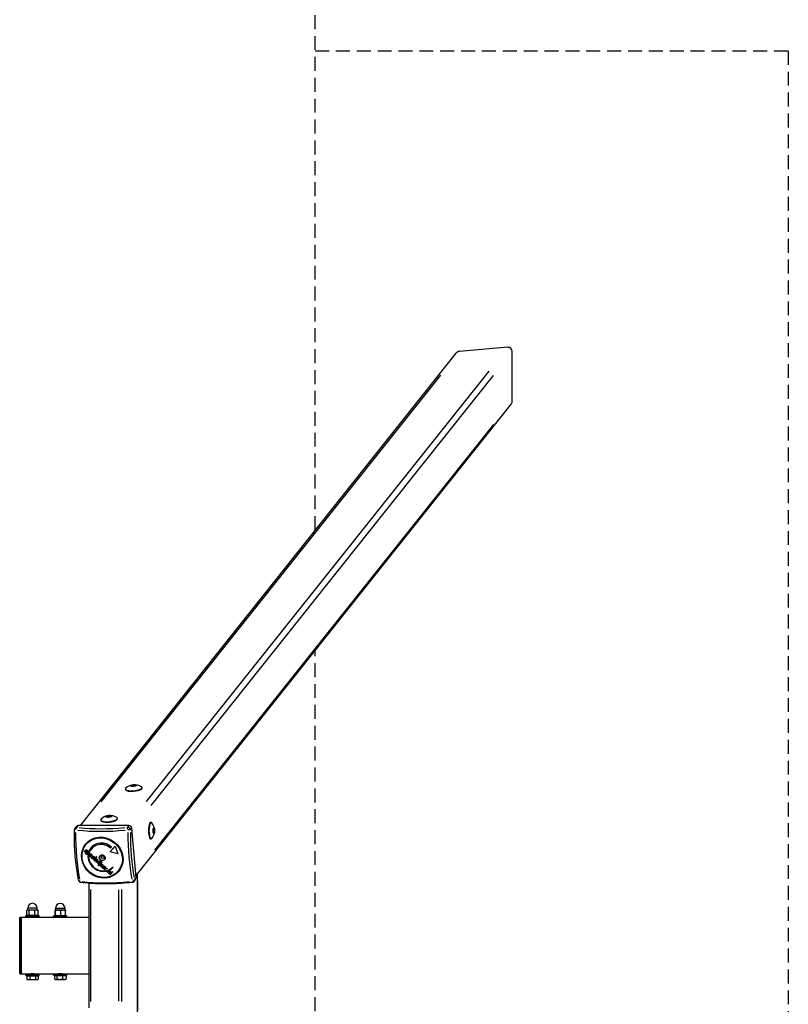
# Model space of a CAD drawing. Units: millimetres. Extents: x -3962 to 3820, y -4829 to 3889.
# Drawn here: x 2438 to 3820, y -116 to 1652 of the extents above; entities that cross this region are included whole.
import ezdxf

# ---------------------------------------------------------------- set-up
doc = ezdxf.new("R2010")
doc.units = ezdxf.units.MM
doc.header["$LTSCALE"] = 50
doc.linetypes.add('DASHED', pattern=[0.75, 0.5, -0.25])
doc.layers.add('SW_Toestellen', color=2, linetype='Continuous')
doc.layers.add('Valzone_WAS', color=254, linetype='DASHED')

msp = doc.modelspace()

# ---------------------------------------------------------------- linework, layer by layer
at = {"layer": 'SW_Toestellen'}
for p, q in [((3315.2, 1063.6), (3228.3, 1056.2)), ((3222, 1052.8), (2546.5, 204.8)), ((3323.5, 967.5), (3323.5, 1055.8)), ((3194.3, 1013.7), (2583.9, 247.4)), ((3281, 1020.6), (2665.4, 247.7)), ((3289.3, 1012.9), (2673.9, 240.4)), ((3321.5, 961.8), (2646.7, 114.7)), ((3289.7, 925), (2680.3, 160.1)), ((2628.2, 269.5), (2628.1, 270.4)), ((2638.2, 276.4), (2638.5, 276.7)), ((2638.5, 276.7), (2638.5, 276.3)), ((2639.6, 275.2), (2639, 275.3)), ((2639.5, 275.9), (2639.6, 275.2)), ((2641.2, 277.6), (2642.2, 277.7)), ((2641.2, 277.5), (2641.4, 275.4)), ((2642.2, 277.7), (2642.4, 275.4)), ((2644, 275.2), (2643.1, 275.1)), ((2644, 275.3), (2644, 275.2)), ((2645.6, 277.7), (2646.3, 277.5)), ((2645.6, 277.7), (2645.8, 276.1)), ((2645.7, 277), (2645.8, 276.1)), ((2647, 276.5), (2646.7, 276.2)), ((2658, 272), (2658, 272.9)), ((2584, 214), (2583.9, 214.9)), ((2593.9, 220.6), (2594, 220.9)), ((2594, 220.9), (2594.1, 220.6)), ((2596.2, 219.6), (2595.4, 219.7)), ((2595.7, 220.1), (2595.7, 219.7)), ((2596.2, 221.9), (2597.1, 222.1)), ((2596.3, 221.8), (2596.5, 219.7)), ((2597.1, 222.1), (2597.3, 219.9)), ((2600.7, 219.9), (2599.8, 219.8)), ((2600.6, 220.1), (2600.6, 219.9)), ((2600.7, 222.3), (2601.5, 222.2)), ((2600.7, 222.3), (2600.8, 220.5)), ((2601.2, 221.8), (2601.3, 220.7)), ((2603, 221.3), (2602.8, 221)), ((2613.9, 216.5), (2613.8, 217.4)), ((2537.4, 199.9), (2540, 203.1)), ((2541.1, 201.7), (2543.4, 204.6)), ((2634.3, 204.8), (2543.5, 204.8)), ((2634.2, 204.6), (2631.9, 201.7)), ((2637.1, 197), (2639.4, 199.9)), ((2647.1, 110.6), (2639.5, 200)), ((2673.4, 210.5), (2674.3, 210.5)), ((2678, 195.6), (2678, 196.6)), ((2678, 196.6), (2678, 196.6)), ((2680.3, 195.4), (2678.1, 195.4)), ((2678.6, 199.5), (2678.8, 199.8)), ((2679.3, 198.7), (2678.6, 198.7)), ((2680, 198.8), (2679.5, 198.8)), ((2679.8, 199.4), (2680, 198.8)), ((2680.3, 195.4), (2680.3, 194.4)), ((2673.4, 180.5), (2674.3, 180.5)), ((2680.3, 194.4), (2678.4, 194.4)), ((2679, 192.3), (2678.4, 192.3)), ((2678.6, 191.6), (2678.4, 192.2)), ((2679.7, 191.5), (2679.4, 191.5)), ((2679.7, 191.5), (2679.5, 191.2)), ((2556.5, 160.7), (2556.4, 160.5)), ((2556.6, 160.8), (2556.5, 160.6)), ((2558.9, 160.5), (2558.7, 160.3)), ((2565.8, 164.4), (2565.7, 164.3)), ((2600.3, 157.4), (2609.7, 167.5)), ((2600.4, 157.6), (2609.8, 167.7)), ((2603, 165.8), (2601.4, 164.1)), ((2603.1, 166), (2603, 165.8)), ((2609.8, 167.7), (2609.7, 167.5)), ((2609.7, 167.5), (2614.6, 153.7)), ((2609.8, 167.7), (2614.7, 153.9)), ((2554.7, 159.1), (2554.6, 159)), ((2554.6, 159), (2555.6, 158.7)), ((2554.7, 159.1), (2555.7, 158.9)), ((2555.7, 158.9), (2555.6, 158.7)), ((2556.1, 157.6), (2556, 157.5)), ((2556.3, 153.6), (2560.7, 158.3)), ((2556.5, 153.7), (2556.3, 153.6)), ((2557.1, 152.8), (2556.3, 153.6)), ((2556.5, 153.7), (2560.9, 158.5)), ((2557, 157.4), (2556.9, 157.4)), ((2558.9, 154.8), (2557.1, 152.8)), ((2557.6, 159), (2557.5, 158.9)), ((2557.9, 158.7), (2557.7, 158.5)), ((2558, 157), (2557.8, 156.8)), ((2559.4, 158.8), (2558.5, 158.9)), ((2559.5, 158.9), (2559.4, 158.8)), ((2560.1, 154.1), (2560, 154)), ((2560.9, 158.5), (2560.7, 158.3)), ((2560.7, 158.3), (2561.6, 157.6)), ((2560.8, 151.3), (2560.7, 151.2)), ((2560.7, 151.2), (2562.1, 149.9)), ((2560.8, 151.3), (2562.2, 150.1)), ((2560.9, 158.5), (2561.7, 157.7)), ((2561.6, 157.6), (2561.1, 157)), ((2561.7, 157.7), (2561.6, 157.6)), ((2562.1, 154.3), (2562, 154.2)), ((2562.2, 150.1), (2562.1, 149.9)), ((2563.7, 157.1), (2562.3, 158.4)), ((2563, 156.7), (2562.9, 156.6)), ((2563.1, 153.8), (2563, 153.6)), ((2563.4, 152.8), (2563.3, 152.7)), ((2563.5, 153), (2563.4, 152.9)), ((2563.8, 157.3), (2563.7, 157.1)), ((2567, 149.4), (2564.2, 152)), ((2564.4, 150.3), (2564.3, 150.1)), ((2566.6, 150.7), (2564.7, 152.5)), ((2564.9, 152.6), (2566.7, 150.9)), ((2566.1, 149.9), (2566, 149.8)), ((2566, 149.8), (2566.3, 148.8)), ((2566.1, 149.9), (2566.5, 148.9)), ((2566.5, 148.9), (2566.3, 148.8)), ((2567, 153.1), (2566.9, 152.9)), ((2567.1, 149.6), (2567, 149.4)), ((2567.4, 149.9), (2567.3, 149.8)), ((2567.6, 149), (2567.5, 148.8)), ((2567.8, 149.2), (2567.7, 149)), ((2571.3, 145.6), (2568.4, 148.1)), ((2568.6, 146.4), (2568.5, 146.3)), ((2570.9, 146.8), (2568.9, 148.6)), ((2569.1, 148.7), (2571, 147)), ((2570.3, 146.1), (2570.2, 145.9)), ((2570.2, 145.9), (2570.6, 144.9)), ((2570.3, 146.1), (2570.7, 145.1)), ((2570.7, 145.1), (2570.6, 144.9)), ((2570.7, 143.3), (2575.6, 148.5)), ((2570.9, 143.4), (2570.7, 143.3)), ((2571.5, 142.5), (2570.7, 143.3)), ((2570.9, 143.4), (2575.8, 148.7)), ((2571.3, 149.2), (2571.1, 149.1)), ((2571.4, 145.7), (2571.3, 145.6)), ((2576.4, 147.8), (2571.5, 142.5)), ((2571.7, 146.1), (2571.6, 145.9)), ((2573.7, 140.2), (2575.1, 145.3)), ((2575, 141.5), (2574.9, 141.4)), ((2575.2, 145.4), (2575.1, 145.3)), ((2575.1, 145.3), (2576, 144.5)), ((2575.2, 145.4), (2576.1, 144.6)), ((2576, 144.5), (2575.3, 142.2)), ((2575.4, 142.4), (2575.3, 142.2)), ((2576.1, 144.6), (2575.4, 142.4)), ((2575.8, 148.7), (2575.6, 148.5)), ((2575.6, 148.5), (2576.4, 147.8)), ((2575.6, 141.8), (2578.1, 142.8)), ((2575.7, 141.9), (2575.6, 141.8)), ((2575.7, 142), (2578.2, 142.9)), ((2575.8, 148.7), (2576.6, 148)), ((2576.1, 144.6), (2576, 144.5)), ((2576.6, 148), (2576.4, 147.8)), ((2578.1, 142.7), (2577.4, 140.2)), ((2578.3, 142.8), (2577.5, 140.3)), ((2578.2, 142.9), (2578.1, 142.8)), ((2578.1, 142.8), (2578.1, 142.7)), ((2578.3, 142.8), (2578.1, 142.7)), ((2578.2, 142.9), (2578.3, 142.8)), ((2600.4, 157.6), (2600.3, 157.4)), ((2614.6, 153.7), (2600.3, 157.4)), ((2614.7, 153.9), (2614.6, 153.7)), ((2576.2, 141.1), (2573.7, 140.2)), ((2575.9, 138.2), (2576.7, 140.6)), ((2580.9, 139.9), (2575.9, 138.2)), ((2577.2, 139.6), (2577.1, 139.4)), ((2577.5, 140.3), (2577.4, 140.2)), ((2577.8, 139.9), (2580.1, 140.7)), ((2578, 140), (2577.8, 139.9)), ((2578, 140), (2580.2, 140.9)), ((2578.5, 136.2), (2581.5, 139.5)), ((2578.6, 136.4), (2578.5, 136.2)), ((2579.3, 135.5), (2578.5, 136.2)), ((2578.6, 136.4), (2581.6, 139.6)), ((2579.1, 132.9), (2583.5, 137.6)), ((2579.2, 133.1), (2579.1, 132.9)), ((2579.9, 132.2), (2579.1, 132.9)), ((2579.2, 133.1), (2583.6, 137.8)), ((2582.3, 138.7), (2579.3, 135.5)), ((2584.3, 136.9), (2579.9, 132.2)), ((2580.2, 140.9), (2580.1, 140.7)), ((2580.1, 140.7), (2580.9, 139.9)), ((2580.2, 140.9), (2581.1, 140.1)), ((2581.1, 140.1), (2580.9, 139.9)), ((2581.6, 139.6), (2581.5, 139.5)), ((2581.5, 139.5), (2582.3, 138.7)), ((2581.6, 139.6), (2582.4, 138.9)), ((2581.9, 133.1), (2586.2, 133.9)), ((2582, 133.3), (2581.9, 133.1)), ((2585.2, 130.1), (2581.9, 133.1)), ((2582, 133.3), (2586.1, 134)), ((2582.4, 138.9), (2582.3, 138.7)), ((2582.8, 141.1), (2582.6, 140.9)), ((2582.8, 141.1), (2582.7, 141)), ((2583.6, 137.8), (2583.5, 137.6)), ((2583.5, 137.6), (2584.3, 136.9)), ((2583.7, 141.1), (2583.6, 140.9)), ((2583.6, 137.8), (2584.4, 137)), ((2583.8, 140.2), (2583.7, 140.1)), ((2588.2, 133.4), (2583.8, 132.5)), ((2583.8, 132.5), (2585.8, 130.8)), ((2584.1, 132.6), (2585.9, 130.9)), ((2584.4, 137), (2584.3, 136.9)), ((2584.5, 135.5), (2585.1, 136.2)), ((2584.6, 135.7), (2584.5, 135.5)), ((2586.2, 133.9), (2584.5, 135.5)), ((2584.8, 139.2), (2584.6, 139.1)), ((2584.6, 135.7), (2585.2, 136.3)), ((2584.8, 139.3), (2584.7, 139.1)), ((2585.2, 136.3), (2585.1, 136.2)), ((2585.1, 136.2), (2588.2, 133.4)), ((2585.2, 136.3), (2588.3, 133.5)), ((2585.8, 130.8), (2585.2, 130.1)), ((2585.7, 139.3), (2585.6, 139.1)), ((2585.8, 138.4), (2585.7, 138.2)), ((2585.9, 130.9), (2585.8, 130.8)), ((2587.1, 131.3), (2586.9, 131.1)), ((2587.2, 131.5), (2587.1, 131.3)), ((2590.7, 127.9), (2587.9, 130.5)), ((2588.1, 128.8), (2588, 128.6)), ((2588.3, 133.5), (2588.2, 133.4)), ((2590.3, 129.2), (2588.4, 130.9)), ((2588.6, 131), (2590.4, 129.3)), ((2589.8, 128.4), (2589.7, 128.2)), ((2589.7, 128.2), (2590, 127.3)), ((2589.8, 128.4), (2590.1, 127.4)), ((2590.1, 127.4), (2590, 127.3)), ((2590.1, 125.6), (2593.1, 128.9)), ((2590.3, 125.8), (2590.1, 125.6)), ((2590.9, 124.9), (2590.1, 125.6)), ((2590.3, 125.8), (2593.3, 129)), ((2590.7, 131.5), (2590.6, 131.4)), ((2590.8, 128), (2590.7, 127.9)), ((2592.3, 126.3), (2590.9, 124.9)), ((2591.1, 128.4), (2591, 128.2)), ((2593.3, 129), (2593.1, 128.9)), ((2593.1, 128.9), (2593.9, 128.1)), ((2593.3, 129), (2594.1, 128.3)), ((2593.9, 128.1), (2593.5, 127.6)), ((2594.1, 128.3), (2593.9, 128.1)), ((2595.4, 126.7), (2594.6, 126.3)), ((2595, 127.6), (2594.9, 127.4)), ((2595.3, 121), (2598.3, 124.2)), ((2595.6, 126.8), (2595.4, 126.7)), ((2595.4, 121.1), (2598.4, 124.3)), ((2598.4, 124.3), (2598.3, 124.2)), ((2598.3, 124.2), (2599, 123.5)), ((2598.4, 124.3), (2599.1, 123.7)), ((2598.7, 125.6), (2598.6, 125.4)), ((2599.4, 124.7), (2598.6, 125.4)), ((2604.9, 130.1), (2604.8, 130)), ((2604.8, 130), (2605.7, 129.1)), ((2604.9, 130.1), (2605.8, 129.3)), ((2605.8, 129.3), (2605.7, 129.1)), ((2591.6, 123.4), (2591.4, 123.3)), ((2591.4, 123.3), (2592.2, 122.5)), ((2591.6, 123.4), (2592.4, 122.7)), ((2592.4, 122.7), (2592.2, 122.5)), ((2593.5, 123.5), (2593.4, 123.4)), ((2593.5, 123.5), (2593.4, 123.3)), ((2594.4, 123.5), (2594.3, 123.4)), ((2594.5, 122.7), (2594.4, 122.5)), ((2595.4, 121.1), (2595.3, 121)), ((2596.1, 120.2), (2595.3, 121)), ((2597.4, 121.7), (2596.1, 120.2)), ((2597.8, 118.6), (2599.4, 120.3)), ((2598, 118.8), (2597.8, 118.6)), ((2598.7, 117.9), (2597.8, 118.6)), ((2598, 118.8), (2599.5, 120.4)), ((2599, 123.5), (2598.5, 123)), ((2600.5, 119.8), (2598.7, 117.9)), ((2599.1, 123.7), (2599, 123.5)), ((2599.5, 120.4), (2599.4, 120.3)), ((2599.8, 116.9), (2604.7, 122.1)), ((2599.9, 117), (2599.8, 116.9)), ((2600.6, 116.1), (2599.8, 116.9)), ((2599.9, 117), (2604.8, 122.3)), ((2600.6, 122.5), (2600.5, 122.4)), ((2605.5, 121.4), (2600.6, 116.1)), ((2601, 120.4), (2600.9, 120.2)), ((2601.3, 121.1), (2601.2, 120.9)), ((2604.8, 122.3), (2604.7, 122.1)), ((2604.7, 122.1), (2605.5, 121.4)), ((2604.8, 122.3), (2605.6, 121.5)), ((2605.6, 121.5), (2605.5, 121.4)), ((2643.6, 104.3), (2646.1, 107.5)), ((2646.9, 110.5), (2644.6, 107.6)), ((2649.9, -140.6), (2649.9, 118.8)), ((2562.7, -122.7), (2562.7, 100.9)), ((2565.7, -111.4), (2565.7, 89.5)), ((2615.9, 89.3), (2615.9, -111.1)), ((2620.8, 89.6), (2620.8, -111.4)), ((2649.8, 105.6), (2649.8, -127.5)), ((2452.5, 52.9), (2452.5, 56.4)), ((2469.4, 56.4), (2452.6, 56.4)), ((2469.5, 52.9), (2469.5, 56.4)), ((2502.5, 52.4), (2502.5, 55.9)), ((2519.4, 55.9), (2502.6, 55.9)), ((2519.5, 52.4), (2519.5, 55.9)), ((2438, -61.2), (2438, 39.4)), ((2438.5, 39.9), (2440.5, 39.9)), ((2438.5, 39.3), (2438.5, -61.1)), ((2440.5, -61.1), (2440.5, 39.3)), ((2441, -61.7), (2441, 39.9)), ((2441, 39.9), (2454.5, 39.9)), ((2449, 42.9), (2473, 42.9)), ((2449, 40.4), (2449, 42.9)), ((2449, 40.4), (2473, 40.4)), ((2450.7, 44.3), (2450.7, 52.1)), ((2452, 52.9), (2451.1, 52.4)), ((2453, 42.9), (2451.1, 44)), ((2452.8, 52.9), (2452, 52.9)), ((2460.2, 52.9), (2452.8, 52.9)), ((2455, 44.3), (2455, 52.1)), ((2455, 39.8), (2455, 40.4)), ((2468.4, 52.9), (2460.2, 52.9)), ((2465.4, 44.3), (2465.4, 52.1)), ((2467, 39.8), (2467, 40.4)), ((2467.5, 39.9), (2499, 39.9)), ((2470, 52.9), (2468.4, 52.9)), ((2469, 42.9), (2470.9, 44)), ((2470, 52.9), (2470.9, 52.4)), ((2471.3, 44.3), (2471.3, 52.1)), ((2473, 40.4), (2473, 42.9)), ((2499, 42.4), (2523, 42.4)), ((2499, 39.9), (2499, 42.4)), ((2499, 39.9), (2523, 39.9)), ((2501.6, 43.8), (2501.6, 51.6)), ((2507.2, 52.4), (2502, 52.4)), ((2502, 52.4), (2502, 52.4)), ((2502, 52.4), (2502, 52.4)), ((2503, 42.4), (2502, 43)), ((2502.5, 43.8), (2502.5, 51.6)), ((2505, 39.8), (2505, 39.9)), ((2516.2, 52.4), (2507.2, 52.4)), ((2511.9, 43.8), (2511.9, 51.6)), ((2520, 52.4), (2516.2, 52.4)), ((2517, 39.8), (2517, 39.9)), ((2519, 42.4), (2520, 43)), ((2520, 52.4), (2520, 52.4)), ((2520.4, 43.8), (2520.4, 51.6)), ((2523, 39.9), (2523, 42.4)), ((2523, 39.9), (2562.7, 39.9)), ((2438.5, -61.7), (2440.5, -61.7)), ((2441, -61.7), (2454.5, -61.7)), ((2449, -62.2), (2473, -62.2)), ((2449, -64.7), (2449, -62.2)), ((2449, -64.7), (2473, -64.7)), ((2450.6, -65.3), (2450.6, -71.4)), ((2450.6, -65.3), (2456.1, -65.3)), ((2452.7, -65.3), (2452.7, -64.7)), ((2455, -62.2), (2455, -61.7)), ((2456.1, -65.3), (2456.1, -71.4)), ((2456.1, -65.3), (2466.5, -65.3)), ((2466.5, -65.3), (2466.5, -71.4)), ((2466.5, -65.3), (2471.4, -65.3)), ((2467, -62.2), (2467, -61.7)), ((2467.5, -61.7), (2499, -61.7)), ((2469.3, -65.3), (2469.3, -64.7)), ((2471.4, -65.3), (2471.4, -71.4)), ((2473, -64.7), (2473, -62.2)), ((2499, -61.7), (2523, -61.7)), ((2499, -64.2), (2499, -61.7)), ((2499, -64.2), (2523, -64.2)), ((2500.7, -64.8), (2500.7, -70.9)), ((2500.7, -64.8), (2504.8, -64.8)), ((2502.7, -64.8), (2502.7, -64.2)), ((2504.8, -64.8), (2515.2, -64.8)), ((2504.8, -64.8), (2504.8, -70.9)), ((2505, -61.7), (2505, -61.7)), ((2515.2, -64.8), (2521.3, -64.8)), ((2515.2, -64.8), (2515.2, -70.9)), ((2517, -61.7), (2517, -61.7)), ((2519.3, -64.8), (2519.3, -64.2)), ((2521.3, -64.8), (2521.3, -70.9)), ((2523, -61.7), (2562.7, -61.7)), ((2523, -64.2), (2523, -61.7)), ((2452, -72.2), (2450.8, -71.5)), ((2452, -72.2), (2453.4, -72.2)), ((2453.4, -72.2), (2461.3, -72.2)), ((2461.3, -72.2), (2468.9, -72.2)), ((2468.9, -72.2), (2470, -72.2)), ((2470, -72.2), (2471.2, -71.5)), ((2502, -71.7), (2501.2, -71.2)), ((2502, -71.7), (2502.8, -71.7)), ((2502.8, -71.7), (2510, -71.7)), ((2510, -71.7), (2518.2, -71.7)), ((2518.2, -71.7), (2520, -71.7)), ((2520, -71.7), (2520.8, -71.2))]:
    msp.add_line(p, q, dxfattribs=at)
for centre, radius, start, end in [((2644.4, 255), 23, 57.5116, 132.1025), ((2600.2, 199.5), 23, 57.5116, 132.1025), ((2541.3, 196.8), 5, 141.4605, 179.3439), ((2657.4, 195.5), 23, 321.817, 38.183), ((2548.9, 107.4), 5, 191.6468, 262.454), ((2639.6, 107.4), 5, 276.2425, 321.4605), ((2461, 56.4), 8.5, 0, 180), ((2511, 55.9), 8.5, 0, 180), ((2438.5, 39.4), 0.5, 90, 180), ((2440.5, 39.4), 0.5, 0, 90), ((2438.5, -61.2), 0.5, 180, 270), ((2440.5, -61.2), 0.5, 270, 0)]:
    msp.add_arc(centre, radius, start, end, dxfattribs=at)
for centre, major_axis, ratio, start_param, end_param in [((3315.2, 1055.1), (5.43, 6.81), 0.91865, 5.426728, 6.997524), ((3228.3, 1047.8), (5.43, 6.81), 0.91865, 0.714339, 1.570796), ((3315.2, 966.8), (-5.43, -6.81), 0.91865, 1.570796, 2.285135), ((2643, 271.7), (-14.9, -1.3), 0.298487, 5.909694, 9.798269), ((2643.1, 270.7), (-14.9, -1.3), 0.298487, 0, 3.141593), ((2637.3, 275.7), (2.21, 0.19), 0.298487, 5.506524, 7.428551), ((2639, 277.3), (2.21, 0.19), 0.298487, 4.459326, 6.381354), ((2641, 274.7), (2.21, 0.19), 0.298487, 0.270536, 2.192564), ((2644.3, 278.1), (-2.21, -0.19), 0.298487, 0.270536, 2.192564), ((2646.2, 275.5), (-2.21, -0.19), 0.298487, 4.459326, 6.381354), ((2647.9, 277.2), (-2.21, -0.19), 0.298487, 5.506524, 7.428551), ((2598.8, 216.2), (-14.9, -1.3), 0.298487, 5.909694, 9.798269), ((2598.9, 215.2), (-14.9, -1.3), 0.298487, 0, 3.141593), ((2593.5, 219.9), (2.21, 0.19), 0.298487, 5.711315, 7.633343), ((2594.1, 221.6), (2.21, 0.19), 0.298487, 4.664117, 6.586145), ((2597.8, 219.3), (-2.21, -0.19), 0.298487, 3.61692, 5.538947), ((2599, 222.6), (2.21, 0.19), 0.298487, 3.61692, 5.538947), ((2602.8, 220.3), (-2.21, -0.19), 0.298487, 4.664117, 6.586145), ((2603.4, 222), (-2.21, -0.19), 0.298487, 5.711315, 7.633343), ((2541.3, 196.8), (-5, 0.06), 0.042698, 5.360351, 6.234615), ((2541.3, 196.8), (-3.91, 3.12), 0.91865, 5.469551, 6.240362), ((2541.3, 196.8), (0.66, 4.96), 0.564598, 0.431701, 1.541805), ((2543.9, 200), (-3.91, 3.12), 0.91865, 5.426728, 6.283185), ((2617.5, 237.1), (138.2, 11.6), 0.298487, 4.115228, 4.760309), ((2617.2, 240.3), (-133.5, -11.2), 0.298487, 0.973636, 1.618717), ((2632.1, 196.8), (-0.54, 4.97), 0.079847, 4.8073, 5.917403), ((2632.1, 196.8), (-3.91, 3.12), 0.91865, 3.934472, 5.348188), ((2632.1, 196.8), (5, -0.06), 0.042698, 0.323716, 1.43382), ((2634.7, 200), (-3.91, 3.12), 0.91865, 3.855932, 5.426728), ((2673.4, 195.5), (0, 15), 0.258819, 0, 3.141593), ((2674.3, 195.5), (0, 15), 0.258819, 5.965249, 9.742715), ((2678, 198.8), (0, -2.22), 0.258819, 6.238915, 8.160943), ((2677.9, 193.4), (0, 2.22), 0.258819, 4.14452, 6.066548), ((2679.3, 200.9), (0, -2.22), 0.258819, 5.191718, 7.113746), ((2680.5, 197.6), (0, -2.22), 0.258819, 4.14452, 6.066548), ((2574.4, 190.9), (0, 138.7), 0.258819, 1.562415, 2.207496), ((2668.4, 190.9), (0, -138.7), 0.258819, 4.704008, 5.349089), ((2671.6, 190.9), (0, 134), 0.258819, 1.562415, 2.207496), ((2679, 190.1), (0, 2.22), 0.258819, 5.191718, 7.113746), ((2680.3, 192.2), (0, 2.22), 0.258819, 6.238915, 8.160943), ((2586.5, 147.7), (-20.9, 16.6), 0.91865, 4.654663, 6.560141), ((2586.3, 146.8), (-19.6, 15.6), 0.91865, 4.671642, 6.549276), ((2586.4, 147), (-19.6, 15.6), 0.91865, 0.004301, 0.266091), ((2586.6, 147.8), (-20.9, 16.6), 0.91865, 4.654663, 6.283185), ((2586.5, 147.7), (-20.9, 16.6), 0.91865, 0.575323, 2.42553), ((2586.3, 146.8), (19.6, -15.6), 0.91865, 3.725946, 5.558193), ((2586.4, 147), (19.6, -15.6), 0.91865, 3.725946, 5.558193), ((2586.3, 146.8), (19.6, -15.6), 0.91865, 5.875734, 6.209803), ((2586.4, 147), (19.6, -15.6), 0.91865, 5.875734, 6.209803), ((2586.5, 147.7), (20.9, -16.6), 0.91865, 5.864825, 6.179034), ((2548.9, 107.4), (-4.9, -1.01), 0.601746, 0.045172, 0.858263), ((2639.6, 107.4), (4.9, 1.01), 0.601746, 4.781397, 5.8915), ((2639.6, 107.4), (3.91, -3.12), 0.91865, 0.035717, 0.678622), ((2642.2, 110.6), (3.91, -3.12), 0.91865, 0, 0.714339), ((2548.9, 107.4), (-0.66, -4.96), 0.564598, 5.462937, 6.240014), ((2625.3, 144.6), (-138.2, -11.6), 0.298487, 0.973636, 1.618717), ((2639.6, 107.4), (0.54, -4.97), 0.079847, 0.046467, 0.882872)]:
    msp.add_ellipse(centre, major_axis=major_axis, ratio=ratio, start_param=start_param, end_param=end_param, dxfattribs=at)
for centre, major_axis, ratio in [((2642.6, 276.4), (-5.21, -0.44), 0.298487), ((2642.6, 276.4), (-4.76, -0.4), 0.298487), ((2598.4, 220.9), (5.21, 0.44), 0.298487), ((2598.4, 220.9), (4.76, 0.4), 0.298487), ((2679.1, 195.5), (0, -5.23), 0.258819), ((2679.2, 195.5), (0, -4.78), 0.258819), ((2586.5, 147), (30.2, -24.1), 0.91865), ((2586.4, 147), (29.2, -23.3), 0.91865), ((2586.4, 147), (4.3, -3.43), 0.91865), ((2587.1, 147.8), (2.15, -1.71), 0.91865)]:
    msp.add_ellipse(centre, major_axis=major_axis, ratio=ratio, dxfattribs=at)
for points, degree, knots in [([(2544, 106.4), (2542.9, 111.5), (2541.9, 116.9), (2540.3, 128.1), (2539.5, 133.9), (2538.2, 145.9), (2537.7, 152.1), (2536.9, 164.7), (2536.6, 171), (2536.3, 183.9), (2536.3, 190.4), (2536.3, 196.8)], 3, [1.212418, 1.212418, 1.212418, 1.212418, 1.3557693, 1.3557693, 1.4991207, 1.4991207, 1.642472, 1.642472, 1.7858233, 1.7858233, 1.9291746, 1.9291746, 1.9291746, 1.9291746]), ([(2556.1, 157.7), (2556.3, 157.4), (2556.8, 157.4), (2557, 157.5)], 2, [0, 0, 0, 1, 1.841682, 1.841682, 1.841682]), ([(2557.9, 158.7), (2558.2, 158), (2558.2, 157.3), (2558, 157)], 2, [0, 0, 0, 1, 1.880781, 1.880781, 1.880781]), ([(2560, 155.9), (2559.7, 155.5), (2559.7, 154.5), (2560.1, 154.1)], 2, [0.210811, 0.210811, 0.210811, 1, 2, 2, 2]), ([(2561.2, 157.2), (2561.6, 157.4), (2562.5, 157.1), (2563, 156.7)], 2, [0.038549, 0.038549, 0.038549, 1, 2, 2, 2]), ([(2563, 156.7), (2563.7, 156.1), (2563.7, 154.5), (2563.1, 153.8)], 2, [0, 0, 0, 1, 1.869593, 1.869593, 1.869593]), ([(2564.2, 152), (2563.9, 151.6), (2564, 150.7), (2564.4, 150.3)], 2, [0.165718, 0.165718, 0.165718, 1, 2, 2, 2]), ([(2567, 153.1), (2567.9, 152.3), (2568, 150.6), (2567.4, 149.9)], 2, [0, 0, 0, 1, 1.876159, 1.876159, 1.876159]), ([(2567.6, 145.9), (2567.1, 146.5), (2567, 147.5), (2567, 147.8)], 2, [0.1896, 0.1896, 0.1896, 1, 1.27182, 1.27182, 1.27182]), ([(2568.2, 147.8), (2568, 147.5), (2568.1, 146.7), (2568.5, 146.3)], 2, [0.370405, 0.370405, 0.370405, 1, 2, 2, 2]), ([(2568.3, 147.9), (2568.2, 147.6), (2568.2, 146.8), (2568.7, 146.4)], 2, [0.370405, 0.370405, 0.370405, 1, 2, 2, 2]), ([(2569.1, 145.9), (2569.2, 145.8), (2569.7, 145.7), (2570.2, 145.9)], 2, [0.78136, 0.78136, 0.78136, 1, 1.943324, 1.943324, 1.943324]), ([(2569.3, 146), (2569.4, 146), (2569.8, 145.9), (2570.3, 146)], 2, [0.78136, 0.78136, 0.78136, 1, 1.943324, 1.943324, 1.943324]), ([(2571, 147.8), (2571.1, 147.7), (2571.1, 147.2), (2570.9, 146.8)], 2, [-1.198841, -1.198841, -1.198841, -1, 0, 0, 0]), ([(2572, 147.8), (2572, 147.6), (2572.1, 146.6), (2571.5, 145.9)], 2, [0.773722, 0.773722, 0.773722, 1, 1.892011, 1.892011, 1.892011]), ([(2572.1, 147.9), (2572.2, 147.7), (2572.2, 146.8), (2571.7, 146.1)], 2, [0.773722, 0.773722, 0.773722, 1, 1.876159, 1.876159, 1.876159]), ([(2577.5, 140.3), (2577.5, 140.1), (2577.3, 139.7), (2577.2, 139.6)], 2, [0, 0, 0, 1, 1.92524, 1.92524, 1.92524]), ([(2577.2, 139.6), (2577.4, 139.7), (2577.8, 140), (2578, 140)], 2, [0.001799, 0.001799, 0.001799, 1, 2, 2, 2]), ([(2583.7, 141.1), (2583.9, 140.9), (2584, 140.4), (2583.8, 140.2)], 2, [0, 0, 0, 1, 1.894979, 1.894979, 1.894979]), ([(2585.7, 139.3), (2585.9, 139.1), (2586, 138.6), (2585.8, 138.4)], 2, [0, 0, 0, 1, 1.894979, 1.894979, 1.894979]), ([(2586.9, 128.4), (2586.5, 129), (2586.4, 130.2), (2586.7, 130.8)], 2, [0.3245, 0.3245, 0.3245, 1, 1.646005, 1.646005, 1.646005]), ([(2588.9, 127.2), (2588.8, 127.2), (2587.9, 127.4), (2587.4, 127.9)], 2, [0.766441, 0.766441, 0.766441, 1, 2, 2, 2]), ([(2587.9, 130.5), (2587.6, 130.1), (2587.6, 129.2), (2588.1, 128.8)], 2, [0.165718, 0.165718, 0.165718, 1, 2, 2, 2]), ([(2588, 128.6), (2588.4, 128.2), (2588.8, 128.1), (2588.8, 128.1)], 2, [0, 0, 0, 1, 1.103159, 1.103159, 1.103159]), ([(2588.1, 128.8), (2588.5, 128.4), (2588.9, 128.3), (2589, 128.3)], 2, [0, 0, 0, 1, 1.103159, 1.103159, 1.103159]), ([(2588.5, 132.1), (2588.6, 132.1), (2589.8, 132.1), (2590.6, 131.4)], 2, [0.853488, 0.853488, 0.853488, 1, 2, 2, 2]), ([(2588.6, 132.2), (2588.8, 132.3), (2589.9, 132.3), (2590.7, 131.5)], 2, [0.853488, 0.853488, 0.853488, 1, 2, 2, 2]), ([(2588.6, 131), (2588.9, 131.2), (2589.6, 131.1), (2590, 130.7)], 2, [-1.735368, -1.735368, -1.735368, -1, 0, 0, 0]), ([(2590.7, 131.5), (2591.6, 130.8), (2591.7, 129.1), (2591.1, 128.4)], 2, [0, 0, 0, 1, 1.876159, 1.876159, 1.876159]), ([(2593.6, 127.8), (2594, 128), (2594.7, 127.9), (2595, 127.6)], 2, [0.042895, 0.042895, 0.042895, 1, 2, 2, 2]), ([(2594.4, 123.5), (2594.6, 123.3), (2594.7, 122.8), (2594.5, 122.7)], 2, [0, 0, 0, 1, 1.900663, 1.900663, 1.900663]), ([(2598.7, 123.1), (2599.2, 123.2), (2600.1, 122.9), (2600.6, 122.5)], 2, [0.023262, 0.023262, 0.023262, 1, 2, 2, 2]), ([(2601.3, 121.1), (2601.3, 120.8), (2601.1, 120.5), (2601, 120.4)], 2, [0, 0, 0, 1, 1.434383, 1.434383, 1.434383]), ([(2640.2, 102.4), (2633.8, 101.7), (2627.3, 101.1), (2614.4, 100.3), (2608, 100), (2595.3, 99.7), (2589, 99.7), (2576.7, 100), (2570.7, 100.3), (2559.1, 101.2), (2553.5, 101.7), (2548.2, 102.4)], 3, [1.212418, 1.212418, 1.212418, 1.212418, 1.3557693, 1.3557693, 1.4991207, 1.4991207, 1.642472, 1.642472, 1.7858233, 1.7858233, 1.9291746, 1.9291746, 1.9291746, 1.9291746]), ([(2467.5, 39.9), (2467.5, 39.9), (2467.3, 39.9), (2466.7, 39.8), (2466.2, 39.7), (2465, 39.6), (2464.3, 39.6), (2462.7, 39.5), (2461.8, 39.5), (2461, 39.5), (2460.2, 39.5), (2459.3, 39.5), (2457.7, 39.6), (2457, 39.6), (2455.8, 39.7), (2455.3, 39.8), (2454.7, 39.9), (2454.5, 39.9), (2454.5, 39.9)], 3, [2.941621, 2.941621, 2.941621, 2.941621, 3.186755, 3.186755, 3.431889, 3.431889, 3.677025, 3.677025, 3.922161, 3.922161, 3.922161, 4.167298, 4.167298, 4.412434, 4.412434, 4.657568, 4.657568, 4.902702, 4.902702, 4.902702, 4.902702]), ([(2517.5, 39.9), (2517.5, 39.9), (2517.3, 39.9), (2516.7, 39.8), (2516.2, 39.7), (2515, 39.6), (2514.3, 39.6), (2512.7, 39.5), (2511.8, 39.5), (2511, 39.5), (2510.2, 39.5), (2509.3, 39.5), (2507.7, 39.6), (2507, 39.6), (2505.8, 39.7), (2505.3, 39.8), (2504.7, 39.9), (2504.5, 39.9), (2504.5, 39.9)], 3, [2.941621, 2.941621, 2.941621, 2.941621, 3.186755, 3.186755, 3.431889, 3.431889, 3.677025, 3.677025, 3.922161, 3.922161, 3.922161, 4.167298, 4.167298, 4.412434, 4.412434, 4.657568, 4.657568, 4.902702, 4.902702, 4.902702, 4.902702]), ([(2454.5, -61.7), (2454.5, -61.7), (2454.7, -61.7), (2455.3, -61.6), (2455.8, -61.6), (2457, -61.5), (2457.7, -61.4), (2459.3, -61.3), (2460.2, -61.3), (2461, -61.3)], 3, [2.941621, 2.941621, 2.941621, 2.941621, 3.186755, 3.186755, 3.431889, 3.431889, 3.6770252, 3.6770252, 3.9221614, 3.9221614, 3.9221614, 3.9221614]), ([(2461, -61.3), (2461.8, -61.3), (2462.7, -61.3), (2464.3, -61.4), (2465, -61.5), (2466.2, -61.6), (2466.7, -61.6), (2467.3, -61.7), (2467.5, -61.7), (2467.5, -61.7)], 3, [0, 0, 0, 0, 0.2451362, 0.2451362, 0.4902724, 0.4902724, 0.7354064, 0.7354064, 0.9805403, 0.9805403, 0.9805403, 0.9805403]), ([(2504.5, -61.7), (2504.5, -61.7), (2504.7, -61.7), (2505.3, -61.6), (2505.8, -61.6), (2507, -61.5), (2507.7, -61.4), (2509.3, -61.3), (2510.2, -61.3), (2511, -61.3)], 3, [2.941621, 2.941621, 2.941621, 2.941621, 3.186755, 3.186755, 3.431889, 3.431889, 3.6770252, 3.6770252, 3.9221614, 3.9221614, 3.9221614, 3.9221614]), ([(2511, -61.3), (2511.8, -61.3), (2512.7, -61.3), (2514.3, -61.4), (2515, -61.5), (2516.2, -61.6), (2516.7, -61.6), (2517.3, -61.7), (2517.5, -61.7), (2517.5, -61.7)], 3, [0, 0, 0, 0, 0.2451362, 0.2451362, 0.4902724, 0.4902724, 0.7354064, 0.7354064, 0.9805403, 0.9805403, 0.9805403, 0.9805403])]:
    msp.add_open_spline(points, degree=degree, knots=knots, dxfattribs=at)
for points in [[(2556.6, 158.7), (2556.2, 159.4), (2556.2, 160.3), (2556.5, 160.6)], [(2556.5, 160.6), (2556.9, 161), (2558.1, 160.9), (2558.7, 160.3)], [(2556.5, 160.7), (2556.6, 160.7), (2556.6, 160.8)], [(2556.6, 160.8), (2557, 161.2), (2558.3, 161.1), (2558.9, 160.5)], [(2558.2, 159.8), (2558, 160), (2557.5, 160.1), (2557.3, 159.9)], [(2557.3, 159.9), (2557.1, 159.7), (2557.5, 158.9)], [(2557.4, 160), (2557.3, 159.7), (2557.7, 159)], [(2558.5, 158.9), (2558.5, 159.2), (2558.4, 159.6), (2558.2, 159.8)], [(2558.7, 160.3), (2559.1, 160), (2559.5, 159.2), (2559.4, 158.8)], [(2558.9, 160.5), (2559.3, 160.1), (2559.6, 159.3), (2559.5, 158.9)], [(2555.4, 157), (2554.8, 157.5), (2554.5, 158.5), (2554.6, 159)], [(2557.8, 156.7), (2557.3, 156.2), (2556, 156.4), (2555.4, 157)], [(2555.6, 158.7), (2555.5, 158.4), (2555.6, 157.8), (2555.9, 157.5)], [(2555.7, 158.9), (2555.6, 158.6), (2555.8, 157.9), (2556.1, 157.7)], [(2555.9, 157.5), (2556.2, 157.3), (2556.7, 157.2), (2556.9, 157.4)], [(2556.8, 158.3), (2556.7, 158.6), (2556.6, 158.7)], [(2556.9, 157.4), (2557.2, 157.7), (2556.8, 158.3)], [(2557.5, 158.9), (2557.7, 158.6), (2557.7, 158.5)], [(2557.7, 159), (2557.8, 158.8), (2557.9, 158.7)], [(2557.7, 158.5), (2558.1, 157.9), (2558.1, 157.1), (2557.8, 156.7)], [(2559.6, 153.1), (2559.2, 153.5), (2558.9, 154.3), (2558.9, 154.8)], [(2560, 154), (2559.6, 154.4), (2559.6, 155.5), (2560, 156)], [(2562.8, 153.4), (2562.1, 152.6), (2560.3, 152.5), (2559.6, 153.1)], [(2560, 156), (2560.5, 156.5), (2561.5, 156.6), (2562, 156.2)], [(2562, 154.2), (2561.5, 153.7), (2560.5, 153.6), (2560, 154)], [(2560.1, 154.1), (2560.6, 153.7), (2561.6, 153.8), (2562.1, 154.3)], [(2561.1, 157), (2561.5, 157.2), (2562.4, 157), (2562.9, 156.6)], [(2562, 156.2), (2562.5, 155.7), (2562.4, 154.7), (2562, 154.2)], [(2562.1, 154.3), (2562.1, 154.4), (2562.2, 154.4)], [(2563.7, 149.4), (2562.8, 150.2), (2562.7, 152.1), (2563.4, 152.9)], [(2562.9, 156.6), (2563.6, 155.9), (2563.6, 154.2), (2562.8, 153.4)], [(2563.4, 152.9), (2564.1, 153.6), (2566.1, 153.7), (2566.9, 152.9)], [(2563.4, 152.8), (2563.5, 152.9), (2563.5, 153)], [(2563.5, 153), (2564.3, 153.8), (2566.2, 153.8), (2567, 153.1)], [(2566.3, 148.8), (2565.6, 148.6), (2564.3, 148.9), (2563.7, 149.4)], [(2564.2, 152), (2563.8, 151.5), (2563.8, 150.5), (2564.3, 150.1)], [(2564.3, 150.1), (2564.7, 149.8), (2565.5, 149.6), (2566, 149.8)], [(2564.4, 150.3), (2564.8, 149.9), (2565.6, 149.8), (2566.1, 149.9)], [(2564.7, 152.5), (2565.1, 152.7), (2565.9, 152.6), (2566.3, 152.3)], [(2566.3, 152.3), (2566.8, 151.9), (2566.9, 151.1), (2566.6, 150.7)], [(2566.9, 152.9), (2567.7, 152.1), (2567.9, 150.4), (2567.1, 149.6)], [(2567, 147.8), (2567.1, 148.4), (2567.7, 149)], [(2567.6, 149), (2567.7, 149.1), (2567.8, 149.2)], [(2567.9, 145.6), (2567.8, 145.7), (2567.6, 145.9)], [(2567.7, 149), (2568.4, 149.8), (2570.3, 149.8), (2571.1, 149)], [(2567.8, 149.2), (2568.5, 149.9), (2570.5, 149.9), (2571.3, 149.2)], [(2570.6, 144.9), (2569.8, 144.7), (2568.5, 145), (2567.9, 145.6)], [(2568.4, 148.1), (2568.3, 148), (2568.2, 147.8)], [(2568.4, 148.1), (2568.4, 148), (2568.3, 147.9)], [(2568.5, 146.3), (2568.8, 146), (2569.1, 145.9)], [(2568.7, 146.4), (2569, 146.1), (2569.3, 146)], [(2568.9, 148.6), (2569.4, 148.9), (2570.2, 148.8), (2570.6, 148.4)], [(2570.2, 145.9), (2570.2, 145.9), (2570.2, 145.9)], [(2570.3, 146), (2570.3, 146), (2570.3, 146.1)], [(2570.6, 148.4), (2570.9, 148.1), (2571, 147.8)], [(2571.1, 149), (2571.8, 148.4), (2572, 147.8)], [(2571.3, 149.2), (2571.9, 148.6), (2572.1, 147.9)], [(2571.5, 145.9), (2571.5, 145.8), (2571.4, 145.7)], [(2575.3, 142.2), (2575.3, 142.1), (2575, 141.6), (2574.9, 141.4)], [(2574.9, 141.4), (2575, 141.5), (2575.3, 141.7), (2575.6, 141.8)], [(2575.4, 142.4), (2575.4, 142.2), (2575.2, 141.8), (2575, 141.5)], [(2575, 141.5), (2575.1, 141.7), (2575.4, 141.9), (2575.7, 142)], [(2577, 141.5), (2576.7, 141.4), (2576.3, 141.2), (2576.2, 141.1)], [(2576.7, 140.6), (2576.7, 140.9), (2576.9, 141.3), (2577, 141.5)], [(2577.4, 140.2), (2577.3, 139.9), (2577.2, 139.6), (2577, 139.4)], [(2577, 139.4), (2577.2, 139.6), (2577.6, 139.8), (2577.8, 139.9)], [(2582.7, 140), (2582.5, 140.2), (2582.5, 140.8), (2582.7, 140.9)], [(2582.7, 140.9), (2582.8, 141.1), (2583.4, 141.1), (2583.6, 140.9)], [(2583.7, 140), (2583.5, 139.8), (2583, 139.8), (2582.7, 140)], [(2582.8, 141.1), (2583, 141.3), (2583.5, 141.3), (2583.7, 141.1)], [(2582.8, 141.1), (2582.8, 141.1), (2582.8, 141.1)], [(2583.6, 140.9), (2583.8, 140.7), (2583.9, 140.2), (2583.7, 140)], [(2584.7, 138.2), (2584.5, 138.4), (2584.5, 138.9), (2584.7, 139.1)], [(2584.7, 139.1), (2584.8, 139.3), (2585.4, 139.3), (2585.6, 139.1)], [(2585.7, 138.2), (2585.5, 138), (2585, 138), (2584.7, 138.2)], [(2584.8, 139.3), (2585, 139.5), (2585.5, 139.5), (2585.7, 139.3)], [(2584.8, 139.2), (2584.8, 139.3), (2584.8, 139.3)], [(2585.6, 139.1), (2585.8, 138.9), (2585.9, 138.4), (2585.7, 138.2)], [(2586.7, 130.8), (2586.8, 131.1), (2587.1, 131.3)], [(2587.4, 127.9), (2587.1, 128.2), (2586.9, 128.4)], [(2587.1, 131.3), (2587.7, 132), (2588.5, 132.1)], [(2587.1, 131.3), (2587.1, 131.4), (2587.2, 131.5)], [(2587.2, 131.5), (2587.8, 132.1), (2588.6, 132.2)], [(2587.9, 130.5), (2587.5, 130), (2587.5, 129), (2588, 128.6)], [(2588.4, 130.9), (2588.5, 131), (2588.6, 131)], [(2588.8, 128.1), (2589.2, 128.1), (2589.7, 128.2)], [(2590, 127.3), (2589.4, 127.1), (2588.9, 127.2)], [(2589, 128.3), (2589.3, 128.2), (2589.8, 128.4)], [(2590, 130.7), (2590.4, 130.4), (2590.6, 129.5), (2590.3, 129.2)], [(2590.6, 131.4), (2591.4, 130.6), (2591.6, 128.8), (2590.8, 128)], [(2594.2, 126.9), (2593.8, 127.3), (2592.9, 127), (2592.3, 126.3)], [(2593.5, 127.6), (2593.9, 127.8), (2594.6, 127.7), (2594.9, 127.4)], [(2594.6, 126.3), (2594.5, 126.5), (2594.3, 126.8), (2594.2, 126.9)], [(2594.9, 127.4), (2595.1, 127.3), (2595.4, 126.9), (2595.4, 126.7)], [(2595, 127.6), (2595.2, 127.4), (2595.5, 127.1), (2595.6, 126.8)], [(2593.5, 122.5), (2593.3, 122.7), (2593.2, 123.2), (2593.4, 123.4)], [(2593.4, 123.4), (2593.6, 123.5), (2594.1, 123.6), (2594.3, 123.4)], [(2593.5, 123.5), (2593.7, 123.7), (2594.2, 123.7), (2594.4, 123.5)], [(2593.5, 123.5), (2593.5, 123.5), (2593.5, 123.5)], [(2594.4, 122.5), (2594.2, 122.3), (2593.7, 122.3), (2593.5, 122.5)], [(2594.3, 123.4), (2594.5, 123.2), (2594.6, 122.7), (2594.4, 122.5)], [(2598.4, 122.4), (2598.2, 122.4), (2597.8, 122.1), (2597.4, 121.7)], [(2599.6, 122), (2599.3, 122.3), (2598.7, 122.5), (2598.4, 122.4)], [(2598.5, 123), (2599.1, 123.1), (2600, 122.8), (2600.5, 122.4)], [(2599.4, 120.3), (2600, 120.9), (2600, 121.6), (2599.6, 122)], [(2599.5, 120.4), (2599.6, 120.5), (2599.7, 120.6)], [(2600.5, 122.4), (2600.9, 122), (2601.2, 121.3), (2601.2, 120.9)], [(2601.2, 120.9), (2601.1, 120.7), (2600.9, 120.3), (2600.5, 119.8)], [(2600.6, 122.5), (2601, 122.2), (2601.3, 121.4), (2601.3, 121.1)]]:
    msp.add_open_spline(points, degree=2, dxfattribs=at)
for points, weights in [([(2452.8, 52.9), (2451.8, 52.9), (2450.7, 52.1)], [1, 1.0379548493, 1]), ([(2450.7, 44.3), (2452.8, 42.8), (2455, 44.3)], [1, 1.15470053838, 1]), ([(2455, 52.1), (2453.8, 52.9), (2452.8, 52.9)], [1, 1.0379548493, 1]), ([(2460.2, 52.9), (2457.8, 52.9), (2455, 52.1)], [1, 1.0379548493, 1]), ([(2455, 44.3), (2460.2, 42.8), (2465.4, 44.3)], [1, 1.15470053838, 1]), ([(2465.4, 52.1), (2462.6, 52.9), (2460.2, 52.9)], [1, 1.0379548493, 1]), ([(2468.4, 52.9), (2467, 52.9), (2465.4, 52.1)], [1, 1.0379548493, 1]), ([(2465.4, 44.3), (2468.4, 42.8), (2471.3, 44.3)], [1, 1.15470053838, 1]), ([(2471.3, 52.1), (2469.7, 52.9), (2468.4, 52.9)], [1, 1.0379548493, 1]), ([(2470.9, 52.4), (2471.1, 52.2), (2471.3, 52.1)], [1.01145339764, 1.00702808761, 1]), ([(2471.3, 44.3), (2471.1, 44.1), (2470.9, 44)], [1, 1.01389325194, 1.02529107042]), ([(2502, 52.4), (2501.8, 52.4), (2501.6, 51.6)], [1, 1.0379548493, 1]), ([(2501.6, 43.8), (2502, 42.3), (2502.5, 43.8)], [1, 1.15470053838, 1]), ([(2502.5, 51.6), (2502.2, 52.4), (2502, 52.4)], [1, 1.0379548493, 1]), ([(2507.2, 52.4), (2505, 52.4), (2502.5, 51.6)], [1, 1.0379548493, 1]), ([(2502.5, 43.8), (2507.2, 42.3), (2511.9, 43.8)], [1, 1.15470053838, 1]), ([(2511.9, 51.6), (2509.4, 52.4), (2507.2, 52.4)], [1, 1.0379548493, 1]), ([(2516.2, 52.4), (2514.2, 52.4), (2511.9, 51.6)], [1, 1.0379548493, 1]), ([(2511.9, 43.8), (2516.2, 42.3), (2520.4, 43.8)], [1, 1.15470053838, 1]), ([(2520.4, 51.6), (2518.1, 52.4), (2516.2, 52.4)], [1, 1.0379548493, 1]), ([(2520, 52.4), (2520.2, 52.3), (2520.4, 51.6)], [1.01007879633, 1.03197254098, 1]), ([(2520.4, 43.8), (2520.2, 43.1), (2520, 43)], [1, 1.06477111416, 1.07530457312]), ([(2450.8, -71.5), (2450.7, -71.5), (2450.6, -71.4)], [1.00467897606, 1.00250478883, 1]), ([(2450.6, -71.4), (2452.1, -72.2), (2453.4, -72.2)], [1, 1.0379548493, 1]), ([(2453.4, -72.2), (2454.6, -72.2), (2456.1, -71.4)], [1, 1.0379548493, 1]), ([(2456.1, -71.4), (2458.9, -72.2), (2461.3, -72.2)], [1, 1.0379548493, 1]), ([(2461.3, -72.2), (2463.7, -72.2), (2466.5, -71.4)], [1, 1.0379548493, 1]), ([(2466.5, -71.4), (2467.8, -72.2), (2468.9, -72.2)], [1, 1.0379548493, 1]), ([(2468.9, -72.2), (2470.1, -72.2), (2471.4, -71.4)], [1, 1.0379548493, 1]), ([(2500.7, -70.9), (2501.8, -71.7), (2502.8, -71.7)], [1, 1.0379548493, 1]), ([(2502.8, -71.7), (2503.7, -71.7), (2504.8, -70.9)], [1, 1.0379548493, 1]), ([(2504.8, -70.9), (2507.6, -71.7), (2510, -71.7)], [1, 1.0379548493, 1]), ([(2510, -71.7), (2512.4, -71.7), (2515.2, -70.9)], [1, 1.0379548493, 1]), ([(2515.2, -70.9), (2516.8, -71.7), (2518.2, -71.7)], [1, 1.0379548493, 1]), ([(2518.2, -71.7), (2519.7, -71.7), (2521.3, -70.9)], [1, 1.0379548493, 1]), ([(2521.3, -70.9), (2521.1, -71.1), (2520.8, -71.2)], [1, 1.0085814945, 1.01328248102])]:
    msp.add_rational_spline(points, weights, degree=2, dxfattribs=at)
at = {"layer": 'Valzone_WAS'}
for p, q in [((2969, 735.2), (2969, 3389.1)), ((2969, 1596.1), (3819.6, 1596.1)), ((3819.6, 1596.1), (3819.6, -1618)), ((2969, -541.2), (2969, 519.3))]:
    msp.add_line(p, q, dxfattribs=at)

doc.saveas('drawing.dxf')
